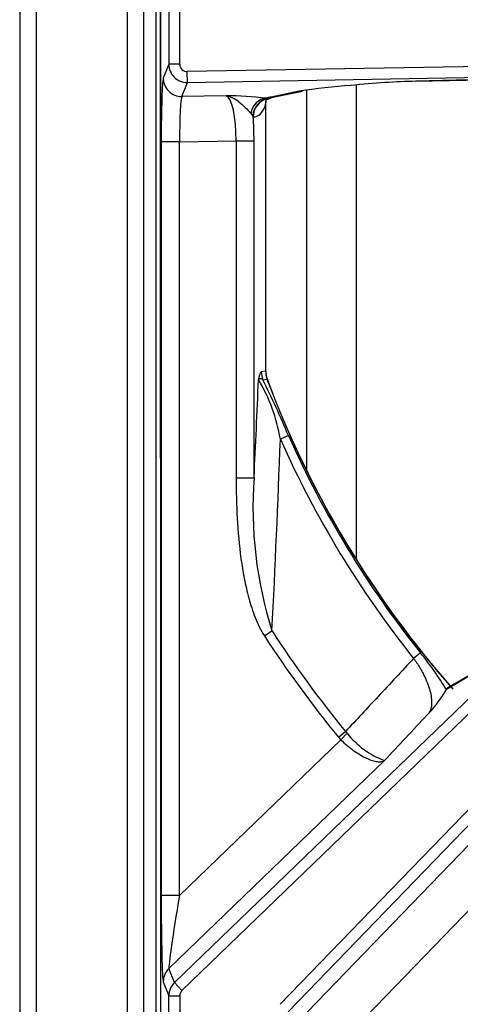
# Model space of a CAD drawing. Units: inches. Extents: x 0.2 to 67.5, y 0.2 to 68.7.
# Drawn here: x 0.2 to 2.6, y 56 to 61.4 of the extents above; entities that cross this region are included whole.
import ezdxf
from ezdxf.lldxf.tags import DXFTag

# ---------------------------------------------------------------- set-up
doc = ezdxf.new("R2010")
doc.units = ezdxf.units.IN
doc.header["$MEASUREMENT"] = 0
for name, color, linetype in [('100616-0', 7, 'Continuous'), ('700129-2', 7, 'Continuous'), ('700284-1', 7, 'Continuous'), ('Default', 7, 'Continuous')]:
    doc.layers.add(name, color=color, linetype=linetype)
tags = doc.linetypes.add('PHANTOM2', pattern=[1.25, 0.625, -0.125, 0.125, -0.125, 0.125, -0.125]).pattern_tags.tags
tags[14:15] = [DXFTag(74, 4), DXFTag(75, 0), DXFTag(340, '0'), DXFTag(46, 0.0), DXFTag(50, 0.0), DXFTag(44, 0.0), DXFTag(45, 0.0)]
tags[12:13] = [DXFTag(74, 4), DXFTag(75, 0), DXFTag(340, '0'), DXFTag(46, 0.0), DXFTag(50, 0.0), DXFTag(44, 0.0), DXFTag(45, 0.0)]
tags[10:11] = [DXFTag(74, 4), DXFTag(75, 0), DXFTag(340, '0'), DXFTag(46, 0.0), DXFTag(50, 0.0), DXFTag(44, 0.0), DXFTag(45, 0.0)]
tags[8:9] = [DXFTag(74, 4), DXFTag(75, 0), DXFTag(340, '0'), DXFTag(46, 0.0), DXFTag(50, 0.0), DXFTag(44, 0.0), DXFTag(45, 0.0)]
tags[6:7] = [DXFTag(74, 4), DXFTag(75, 0), DXFTag(340, '0'), DXFTag(46, 0.0), DXFTag(50, 0.0), DXFTag(44, 0.0), DXFTag(45, 0.0)]
tags[4:5] = [DXFTag(74, 4), DXFTag(75, 0), DXFTag(340, '0'), DXFTag(46, 0.0), DXFTag(50, 0.0), DXFTag(44, 0.0), DXFTag(45, 0.0)]

# ---------------------------------------------------------------- blocks, each defined once
blk = doc.blocks.new('SE1')
at = {"layer": '100616-0', "color": 7, "linetype": 'Continuous'}
for p, q in [((0.1868, 68.4472), (0.1868, 44.6899)), ((0.8668, 66.9235), (0.8668, 44.6352))]:
    blk.add_line(p, q, dxfattribs=at)
at = {"layer": '100616-0', "color": 7, "linetype": 'PHANTOM2'}
for p, q in [((0.2778, 66.9235), (0.2778, 44.6377)), ((0.7758, 66.9235), (0.7758, 44.6352))]:
    blk.add_line(p, q, dxfattribs=at)
at = {"layer": '700129-2', "color": 7, "linetype": 'PHANTOM2'}
for p, q in [((0.9587, 59.2223), (0.9587, 63.4097)), ((1.0049, 61.4877), (1.0049, 61.1443)), ((1.0648, 61.1443), (1.0648, 61.4877)), ((1.0049, 61.1443), (0.9743, 61.0671)), ((1.0648, 61.1443), (1.0049, 61.1443)), ((4.7408, 61.1677), (1.1054, 61.1042)), ((1.1065, 61.0445), (1.1054, 61.1042)), ((1.1065, 61.0445), (4.7418, 61.1079)), ((4.7418, 61.1079), (2.3599, 61.051)), ((1.076, 60.9675), (1.1065, 61.0445)), ((1.7192, 60.9959), (1.5661, 60.9644)), ((1.3193, 60.9717), (1.076, 60.9675)), ((1.5445, 60.9547), (1.5397, 60.9578)), ((1.545, 60.9538), (1.5445, 60.9547)), ((1.4539, 60.8746), (1.4653, 60.8602)), ((1.5356, 60.9205), (1.5356, 59.4591)), ((1.4653, 60.8602), (1.4677, 60.8562)), ((1.0631, 60.7182), (0.9631, 60.7182)), ((0.9631, 60.7182), (0.9631, 56.5815)), ((1.0631, 60.7182), (1.3739, 60.7236)), ((1.0631, 56.5815), (1.0631, 60.7182)), ((1.3739, 60.7236), (1.4723, 60.7236)), ((1.3739, 60.7236), (1.3739, 58.8743)), ((1.4723, 58.8743), (1.4723, 60.7236)), ((1.0355, 56.1024), (4.6436, 59.5867)), ((4.6851, 59.5437), (1.0771, 56.0594)), ((1.5356, 59.4591), (1.5122, 59.4549)), ((1.5199, 59.412), (1.5433, 59.4161)), ((1.6162, 55.9834), (4.8729, 59.3559)), ((4.9159, 59.3144), (1.6592, 55.9419)), ((1.6611, 59.1059), (1.6168, 59.0862)), ((0.9596, 58.9823), (0.9596, 52.6247)), ((1.3739, 58.8743), (1.4723, 58.8743)), ((1.5289, 58.0068), (1.5708, 58.0339)), ((2.3858, 57.9126), (2.3479, 57.8823)), ((2.5282, 57.7131), (2.7148, 57.8226)), ((1.9358, 57.4495), (1.9744, 57.4813)), ((1.948, 57.4361), (1.983, 57.4714)), ((1.983, 57.4714), (1.9744, 57.4813)), ((1.948, 57.4361), (1.0631, 56.5815)), ((1.9358, 57.4495), (1.948, 57.4361)), ((1.005, 56.1792), (2.1881, 57.3217)), ((2.6509, 56.8588), (1.7655, 55.9419)), ((1.978, 55.8035), (2.7654, 56.6188)), ((1.0631, 56.5815), (0.9631, 56.5815)), ((1.0355, 56.1024), (1.005, 56.1792)), ((0.9743, 56.1075), (1.0049, 56.0305)), ((1.0355, 56.1024), (1.0771, 56.0594)), ((1.0049, 55.5765), (1.0049, 56.0305)), ((1.0049, 56.0305), (1.0648, 56.0305)), ((1.0648, 56.0305), (1.0648, 55.5765))]:
    blk.add_line(p, q, dxfattribs=at)
at = {"layer": '700129-2', "color": 7, "linetype": 'Continuous'}
for p, q in [((0.9587, 63.4097), (0.9587, 59.2223)), ((2.3605, 61.0507), (4.7899, 61.1087)), ((1.5844, 60.9661), (1.7376, 60.9975)), ((1.5363, 59.4591), (1.5363, 60.931)), ((1.5459, 60.9503), (1.5727, 60.9641)), ((0.9596, 58.9823), (0.9587, 59.2223)), ((0.9587, 59.2223), (0.9587, 59.2223)), ((0.9595, 58.982), (0.9595, 52.625)), ((2.7335, 57.8374), (2.5339, 57.7202)), ((2.5274, 57.7108), (2.5282, 57.7131))]:
    blk.add_line(p, q, dxfattribs=at)
for centre, radius, start, end in [((2.2598, 57.4968), 3.5406, 94.1381, 98.7813), ((1.593, 60.935), 0.0564, 160.9415, 182.219), ((1.6613, 59.4596), 0.125, 180.1949, 200.1868), ((6.6453, 61.316), 5.4434, 200.4244, 221.4254), ((1.7956, 58.153), 0.8549, 318.1124, 328.8608)]:
    blk.add_arc(centre, radius, start, end, dxfattribs=at)
at = {"layer": '700129-2', "color": 7, "linetype": 'PHANTOM2'}
for centre, radius, start, end in [((1.292, 58.7912), 2.1807, 83.4779, 89.2832), ((-58.1927, 61.849), 59.7391, 357.14579, 357.662733), ((0.6821, 58.9286), 0.9478, 9.5715, 30.7246), ((-2.1911, 57.5144), 4.168, 22.447, 27.0827), ((-2.6519, 66.1006), 7.8514, 302.23117, 302.23772), ((6.6453, 61.316), 5.4442, 200.4245, 221.3913), ((0.5072, 54.7033), 4.8254, 77.5898, 77.6005), ((-73.0772, 61.8193), 74.7439, 357.097012, 357.904432), ((6.6453, 61.316), 5.5007, 203.914, 218.6256), ((6.6453, 61.316), 5.4522, 203.914, 218.6256), ((3.7211, 58.712), 2.2547, 175.8706, 197.5012), ((6.6453, 61.316), 6.0933, 212.89434, 219.38592), ((6.6453, 61.316), 6.0433, 212.89434, 219.38592), ((1.0017, 56.7906), 1.7817, 31.0982, 39.0301), ((2.3579, 57.7694), 0.4789, 218.4812, 249.2324)]:
    blk.add_arc(centre, radius, start, end, dxfattribs=at)
for centre, major_axis, ratio, start_param, end_param in [((1.1049, 61.1444), (-0.093, 0.0368), 0.999116, 0.378868, 1.963999), ((1.1049, 61.1444), (0.0148, 0.0374), 0.995538, 1.949664, 3.534795), ((0.9753, 60.7184), (0, 0.3501), 0.034915, 0.087877, 1.571407), ((1.0742, 61.0671), (0.093, -0.0368), 0.995538, 3.520461, 5.105591), ((1.0753, 60.7184), (-0.0018, -0.2501), 0.048867, 3.230056, 4.713586), ((1.3121, 60.7225), (0.0021, 0.2501), 0.246738, 4.71881, 6.202339), ((1.5414, 60.8582), (0.0154, 0.0988), 0.890545, 0.192787, 1.543674), ((1.5619, 60.8565), (-0.0048, -0.0999), 0.966906, 3.37209, 4.721205), ((1.5662, 60.8562), (-0.0079, -0.0997), 0.984714, 3.439068, 4.790645), ((1.6341, 60.9205), (0.0948, -0.0319), 0.875077, 3.105088, 3.508563), ((1.9966, 60.9544), (-0.475, -0.0084), 0.087475, -0.437871, -0.278594), ((1.527, 61.053), (-0.0457, 0.0889), 0.980913, 2.83715, 3.129054), ((1.5459, 61.0627), (0.0001, 0.1124), 0.03049, 2.891601, 3.157273), ((1.5643, 61.064), (-0.0201, 0.098), 0.902922, 2.937397, 3.141593), ((1.4474, 61.0627), (-0.031, 0.2062), 0.46906, 3.032954, 3.882914), ((1.4106, 60.7225), (0.0002, 0.3501), 0.176298, 4.715565, 5.104372), ((1.6353, 59.4549), (0.0221, -0.123), 0.984328, 4.537277, 4.887501), ((1.6587, 59.4591), (0.0222, -0.123), 0.984326, 4.536888, 4.88789), ((0.9753, 56.5933), (-0.0003, -0.4867), 0.025105, 4.736658, 6.220187), ((1.0753, 56.5933), (-0.0698, -0.4148), 0.024009, 4.74489, 6.228419), ((1.0742, 56.1075), (-0.0929, -0.0369), 0.995557, 5.100617, 5.903501), ((1.1049, 56.0304), (-0.0929, -0.0369), 0.999119, 5.100617, 5.903501), ((1.1049, 56.0304), (0.0148, -0.0373), 0.995557, 3.529821, 4.332704)]:
    blk.add_ellipse(centre, major_axis=major_axis, ratio=ratio, start_param=start_param, end_param=end_param, dxfattribs=at)
at = {"layer": '700129-2', "color": 7, "linetype": 'Continuous'}
for centre, major_axis, ratio, start_param, end_param in [((2.0222, 60.9597), (0.6274, 0.0606), 0.110892, 0.99187, 1.588749), ((2.3581, 61.1506), (-0.0024, 0.1), 0.073365, 3.05409, 3.141593), ((1.7175, 61.0955), (-0.0201, 0.098), 0.902922, 2.937397, 3.141593)]:
    blk.add_ellipse(centre, major_axis=major_axis, ratio=ratio, start_param=start_param, end_param=end_param, dxfattribs=at)
at = {"layer": '700129-2', "color": 7, "linetype": 'PHANTOM2'}
for points, knots in [([(1.3193, 60.9717), (1.3252, 60.9709), (1.3312, 60.9695), (1.343, 60.9657), (1.3488, 60.9633), (1.3664, 60.9547), (1.378, 60.9471), (1.4012, 60.929), (1.4127, 60.9186), (1.4348, 60.8968), (1.4453, 60.8854), (1.4539, 60.8746)], [0, 0, 0, 0, 0.125, 0.125, 0.25, 0.25, 0.5, 0.5, 0.75, 0.75, 1, 1, 1, 1]), ([(1.5356, 60.9205), (1.5359, 60.9234), (1.5362, 60.9262), (1.5363, 60.9295), (1.5363, 60.9304), (1.5363, 60.9311)], [0, 0, 0, 0, 0.5, 0.5, 0.6658913, 0.6658913, 0.6658913, 0.6658913]), ([(1.5122, 59.4549), (1.5092, 59.4543), (1.5063, 59.4511), (1.5023, 59.4407), (1.501, 59.4363), (1.4993, 59.4284), (1.4987, 59.4256), (1.4977, 59.4194), (1.4972, 59.4161), (1.4967, 59.4127)], [0, 0, 0, 0, 0.5, 0.5, 0.75, 0.75, 0.875, 0.875, 1, 1, 1, 1]), ([(1.4967, 59.4127), (1.498, 59.4151), (1.4996, 59.4169), (1.503, 59.4191), (1.505, 59.4197), (1.5091, 59.4195), (1.5112, 59.4188), (1.5155, 59.4163), (1.5177, 59.4144), (1.5199, 59.412)], [0, 0, 0, 0, 0.25, 0.25, 0.5, 0.5, 0.75, 0.75, 1, 1, 1, 1]), ([(1.3739, 58.8743), (1.3739, 58.8), (1.3756, 58.7259), (1.384, 58.5781), (1.3906, 58.5045), (1.4056, 58.3946), (1.4115, 58.3581), (1.4257, 58.2853), (1.4339, 58.249), (1.4536, 58.1768), (1.465, 58.1412), (1.4856, 58.0894), (1.493, 58.0724), (1.5095, 58.039), (1.5186, 58.0226), (1.5289, 58.0068)], [0, 0, 0, 0, 0.25, 0.25, 0.5, 0.5, 0.625, 0.625, 0.75, 0.75, 0.875, 0.875, 0.9375, 0.9375, 1, 1, 1, 1]), ([(2.3479, 57.8823), (2.2829, 57.8125), (2.2179, 57.7426), (2.1528, 57.6728), (2.0934, 57.6089), (2.0339, 57.5451), (1.9744, 57.4813)], [0, 0, 0, 0, 0.522288, 0.522288, 0.522288, 1, 1, 1, 1]), ([(2.3479, 57.8823), (2.3605, 57.865), (2.3718, 57.8478), (2.387, 57.8222), (2.3919, 57.8136), (2.4008, 57.7969), (2.4048, 57.7887), (2.4162, 57.7648), (2.4225, 57.7495), (2.4327, 57.7209), (2.4367, 57.7075), (2.4426, 57.6823), (2.4446, 57.6704), (2.4467, 57.6484), (2.4468, 57.6383), (2.4454, 57.6195), (2.4438, 57.6109), (2.4391, 57.5953), (2.436, 57.5883), (2.4321, 57.5821)], [0, 0, 0, 0, 0.125, 0.125, 0.1875, 0.1875, 0.25, 0.25, 0.375, 0.375, 0.5, 0.5, 0.625, 0.625, 0.75, 0.75, 0.875, 0.875, 1, 1, 1, 1]), ([(2.1881, 57.3217), (2.2663, 57.4052), (2.3446, 57.4888), (2.4229, 57.5724), (2.426, 57.5756), (2.429, 57.5789), (2.4321, 57.5821)], [0, 0, 0, 0, 0.962593, 0.962593, 0.962593, 1, 1, 1, 1]), ([(1.948, 57.4361), (1.9597, 57.4248), (1.9714, 57.4142), (1.9894, 57.3991), (1.9954, 57.3943), (2.0076, 57.3848), (2.0137, 57.3802), (2.0319, 57.3671), (2.0438, 57.3593), (2.0671, 57.3454), (2.0786, 57.3393), (2.1004, 57.3292), (2.1107, 57.3251), (2.1254, 57.3205), (2.1301, 57.3192), (2.1392, 57.3171), (2.1436, 57.3163), (2.1561, 57.3148), (2.1636, 57.3147), (2.1738, 57.3162), (2.177, 57.3169), (2.1829, 57.3189), (2.1856, 57.3202), (2.1881, 57.3217)], [0, 0, 0, 0, 0.125, 0.125, 0.1875, 0.1875, 0.25, 0.25, 0.375, 0.375, 0.5, 0.5, 0.625, 0.625, 0.6875, 0.6875, 0.75, 0.75, 0.875, 0.875, 0.9375, 0.9375, 1, 1, 1, 1])]:
    blk.add_open_spline(points, degree=3, knots=knots, dxfattribs=at)
at = {"layer": '700129-2', "color": 7, "linetype": 'Continuous'}
blk.add_open_spline([(1.5684, 60.9621), (1.5683, 60.962), (1.5718, 60.9634), (1.5793, 60.9649), (1.5844, 60.9661)], degree=3, knots=[0.2986714, 0.2986714, 0.2986714, 0.2986714, 0.6233833, 1, 1, 1, 1], dxfattribs=at)
blk.add_open_spline([(2.5337, 57.7201), (2.5312, 57.7186), (2.5293, 57.7162), (2.5282, 57.7131)], degree=3, dxfattribs=at)
at = {"layer": '700284-1', "color": 7, "linetype": 'Continuous'}
blk.add_line((0.9353, 44.881), (0.9353, 66.726), dxfattribs=at)
at = {"layer": '700284-1', "color": 7, "linetype": 'PHANTOM2'}
for p, q in [((2.0325, 61.0308), (2.0325, 58.4258)), ((1.7624, 58.91), (1.7624, 61.0027))]:
    blk.add_line(p, q, dxfattribs=at)

msp = doc.modelspace()

# ---------------------------------------------------------------- block references
at = {"layer": 'Default'}
msp.add_blockref('SE1', (0, 0), dxfattribs=at)

doc.saveas('drawing.dxf')
